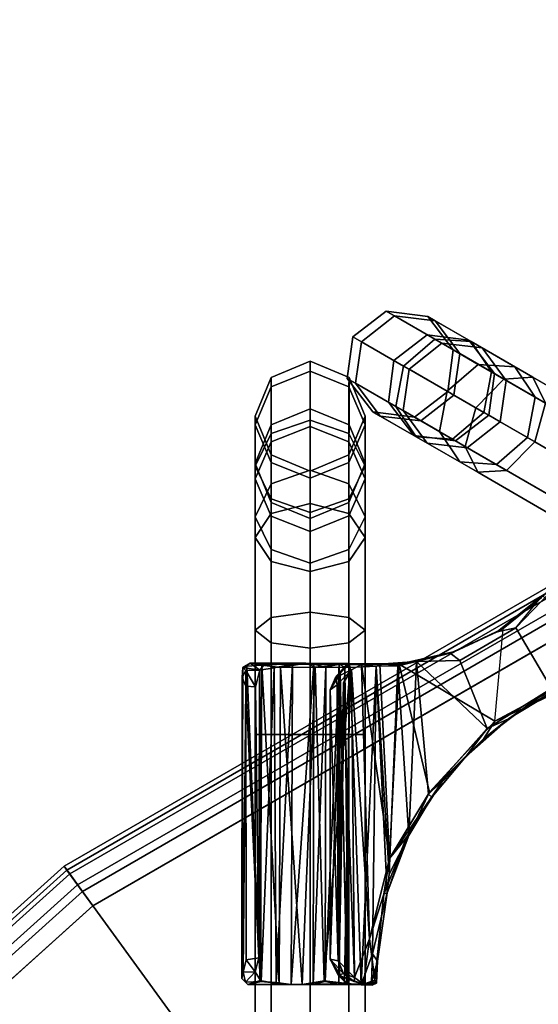
# Model space of a CAD drawing. Units: inches. Extents: x -2 to 402, y -6 to 230.
# Drawn here: x 371 to 373, y 177 to 181 of the extents above; entities that cross this region are included whole.
import ezdxf

# ---------------------------------------------------------------- set-up
doc = ezdxf.new("R2010")
doc.units = ezdxf.units.IN
doc.header["$MEASUREMENT"] = 0
for name, color, linetype in [('TABLE-BASE', 6, 'Continuous'), ('TABLE-FORMCOAT', 6, 'Continuous'), ('TABLE-GLIDE', 6, 'Continuous')]:
    doc.layers.add(name, color=color, linetype=linetype)

# ---------------------------------------------------------------- blocks, each defined once
blk = doc.blocks.new('LPWM18R_0T')
at = {"layer": 'TABLE-BASE'}
for points in [[(-0.4254, 16.7671, 0.8046), (-0.3545, 16.89, 1.1364), (-0.2425, 16.9741, 1.1052), (-0.3221, 16.8363, 0.733)], [(-0.3072, 16.8621, 4.6524), (-0.2262, 17.0024, 1.4539), (-0.3399, 16.9152, 1.4472), (-0.421, 16.7749, 4.6457)], [(-0.3399, 16.9152, 1.4472), (-0.2262, 17.0024, 1.4539), (-0.2425, 16.9741, 1.1052), (-0.3545, 16.89, 1.1364)], [(-0.3221, 16.8363, 0.733), (-0.2425, 16.9741, 1.1052), (-0.101, 16.9541, 1.0923), (-0.1842, 16.81, 0.7033)], [(-0.1649, 16.8433, 4.6552), (-0.0839, 16.9836, 1.4567), (-0.2262, 17.0024, 1.4539), (-0.3072, 16.8621, 4.6524)], [(-0.2425, 16.9741, 1.1052), (-0.2262, 17.0024, 1.4539), (-0.0839, 16.9836, 1.4567), (-0.101, 16.9541, 1.0923)], [(-0.0775, 16.7295, 4.6524), (0.0035, 16.8698, 1.4539), (-0.0839, 16.9836, 1.4567), (-0.1649, 16.8433, 4.6552)], [(-0.0839, 16.9836, 1.4567), (0.0035, 16.8698, 1.4539), (-0.0129, 16.8415, 1.1052), (-0.101, 16.9541, 1.0923)], [(0.0775, 16.7295, 4.6524), (0.1649, 16.8433, 4.6552), (0.0839, 16.9836, 1.4567), (-0.0035, 16.8698, 1.4539)], [(0.101, 16.9541, 1.0923), (0.0129, 16.8415, 1.1052), (-0.0035, 16.8698, 1.4539), (0.0839, 16.9836, 1.4567)], [(0.1649, 16.8433, 4.6552), (0.3072, 16.8621, 4.6524), (0.2262, 17.0024, 1.4539), (0.0839, 16.9836, 1.4567)], [(0.101, 16.9541, 1.0923), (0.0839, 16.9836, 1.4567), (0.2262, 17.0024, 1.4539), (0.2425, 16.9741, 1.1052)], [(0.1842, 16.81, 0.7033), (0.101, 16.9541, 1.0923), (0.2425, 16.9741, 1.1052), (0.3221, 16.8363, 0.733)], [(0.3072, 16.8621, 4.6524), (0.421, 16.7749, 4.6457), (0.3399, 16.9152, 1.4472), (0.2262, 17.0024, 1.4539)], [(0.3545, 16.89, 1.1364), (0.2425, 16.9741, 1.1052), (0.2262, 17.0024, 1.4539), (0.3399, 16.9152, 1.4472)], [(0.3221, 16.8363, 0.733), (0.2425, 16.9741, 1.1052), (0.3545, 16.89, 1.1364), (0.4254, 16.7671, 0.8046)], [(-0.1842, 16.81, 0.7033), (-0.101, 16.9541, 1.0923), (-0.0129, 16.8415, 1.1052), (-0.0925, 16.7037, 0.733)], [(0.0925, 16.7037, 0.733), (0.0129, 16.8415, 1.1052), (0.101, 16.9541, 1.0923), (0.1842, 16.81, 0.7033)], [(-0.421, 16.7749, 4.6457), (-0.3399, 16.9152, 1.4472), (-0.3586, 16.7731, 1.4405), (-0.4396, 16.6328, 4.639)], [(-0.3714, 16.7509, 1.1676), (-0.3586, 16.7731, 1.4405), (-0.3399, 16.9152, 1.4472), (-0.3545, 16.89, 1.1364)], [(0.421, 16.7749, 4.6457), (0.4396, 16.6328, 4.639), (0.3586, 16.7731, 1.4405), (0.3399, 16.9152, 1.4472)], [(0.3545, 16.89, 1.1364), (0.3399, 16.9152, 1.4472), (0.3586, 16.7731, 1.4405), (0.3714, 16.7509, 1.1676)], [(-0.4337, 16.643, 0.8763), (-0.3714, 16.7509, 1.1676), (-0.3545, 16.89, 1.1364), (-0.4254, 16.7671, 0.8046)], [(-0.0962, 16.5874, 4.6457), (-0.0152, 16.7277, 1.4472), (0.0035, 16.8698, 1.4539), (-0.0775, 16.7295, 4.6524)], [(-0.0129, 16.8415, 1.1052), (0.0035, 16.8698, 1.4539), (-0.0152, 16.7277, 1.4472), (-0.0297, 16.7025, 1.1364)], [(0.0962, 16.5874, 4.6457), (0.0775, 16.7295, 4.6524), (-0.0035, 16.8698, 1.4539), (0.0152, 16.7277, 1.4472)], [(0.0297, 16.7025, 1.1364), (0.0152, 16.7277, 1.4472), (-0.0035, 16.8698, 1.4539), (0.0129, 16.8415, 1.1052)], [(0.4254, 16.7671, 0.8046), (0.3545, 16.89, 1.1364), (0.3714, 16.7509, 1.1676), (0.4337, 16.643, 0.8763)], [(-0.5468, 16.557, 0.5375), (-0.4254, 16.7671, 0.8046), (-0.3221, 16.8363, 0.733), (-0.4582, 16.6005, 0.4334)], [(-0.4582, 16.6005, 0.4334), (-0.3221, 16.8363, 0.733), (-0.1842, 16.81, 0.7033), (-0.3264, 16.5637, 0.3902)], [(-0.3072, 16.8621, 4.6524), (-0.421, 16.7749, 4.6457), (-0.447, 16.7298, 4.9375), (-0.3361, 16.812, 4.977)], [(-0.1649, 16.8433, 4.6552), (-0.3072, 16.8621, 4.6524), (-0.3361, 16.812, 4.977), (-0.1951, 16.7911, 4.9934)], [(-0.0775, 16.7295, 4.6524), (-0.1649, 16.8433, 4.6552), (-0.1951, 16.7911, 4.9934), (-0.1065, 16.6794, 4.977)], [(-0.0925, 16.7037, 0.733), (-0.0129, 16.8415, 1.1052), (-0.0297, 16.7025, 1.1364), (-0.1007, 16.5796, 0.8046)], [(0.1007, 16.5796, 0.8046), (0.0297, 16.7025, 1.1364), (0.0129, 16.8415, 1.1052), (0.0925, 16.7037, 0.733)], [(0.1065, 16.6794, 4.977), (0.1951, 16.7911, 4.9934), (0.1649, 16.8433, 4.6552), (0.0775, 16.7295, 4.6524)], [(0.1951, 16.7911, 4.9934), (0.3361, 16.812, 4.977), (0.3072, 16.8621, 4.6524), (0.1649, 16.8433, 4.6552)], [(0.3264, 16.5637, 0.3902), (0.1842, 16.81, 0.7033), (0.3221, 16.8363, 0.733), (0.4582, 16.6005, 0.4334)], [(0.3361, 16.812, 4.977), (0.447, 16.7298, 4.9375), (0.421, 16.7749, 4.6457), (0.3072, 16.8621, 4.6524)], [(0.4582, 16.6005, 0.4334), (0.3221, 16.8363, 0.733), (0.4254, 16.7671, 0.8046), (0.5468, 16.557, 0.5375)], [(-0.3361, 16.812, 4.977), (-0.447, 16.7298, 4.9375), (-0.5114, 16.6182, 5.2165), (-0.4078, 16.6878, 5.2873)], [(-0.1951, 16.7911, 4.9934), (-0.3361, 16.812, 4.977), (-0.4078, 16.6878, 5.2873), (-0.2698, 16.6617, 5.3166)], [(-0.3264, 16.5637, 0.3902), (-0.1842, 16.81, 0.7033), (-0.0925, 16.7037, 0.733), (-0.2286, 16.468, 0.4334)], [(0.2286, 16.468, 0.4334), (0.0925, 16.7037, 0.733), (0.1842, 16.81, 0.7033), (0.3264, 16.5637, 0.3902)], [(0.2698, 16.6617, 5.3166), (0.4078, 16.6878, 5.2873), (0.3361, 16.812, 4.977), (0.1951, 16.7911, 4.9934)], [(0.4078, 16.6878, 5.2873), (0.5114, 16.6182, 5.2165), (0.447, 16.7298, 4.9375), (0.3361, 16.812, 4.977)], [(-0.421, 16.7749, 4.6457), (-0.4396, 16.6328, 4.639), (-0.4627, 16.5927, 4.898), (-0.447, 16.7298, 4.9375)], [(-0.4396, 16.6328, 4.639), (-0.3586, 16.7731, 1.4405), (-0.2712, 16.6593, 1.4377), (-0.3522, 16.519, 4.6362)], [(-0.2712, 16.6593, 1.4377), (-0.3586, 16.7731, 1.4405), (-0.3714, 16.7509, 1.1676), (-0.2832, 16.6384, 1.1805)], [(-0.1065, 16.6794, 4.977), (-0.1951, 16.7911, 4.9934), (-0.2698, 16.6617, 5.3166), (-0.1782, 16.5552, 5.2873)], [(0.1782, 16.5552, 5.2873), (0.2698, 16.6617, 5.3166), (0.1951, 16.7911, 4.9934), (0.1065, 16.6794, 4.977)], [(0.4396, 16.6328, 4.639), (0.3522, 16.519, 4.6362), (0.2712, 16.6593, 1.4377), (0.3586, 16.7731, 1.4405)], [(0.2832, 16.6384, 1.1805), (0.3714, 16.7509, 1.1676), (0.3586, 16.7731, 1.4405), (0.2712, 16.6593, 1.4377)], [(0.447, 16.7298, 4.9375), (0.4627, 16.5927, 4.898), (0.4396, 16.6328, 4.639), (0.421, 16.7749, 4.6457)], [(-0.5402, 16.4585, 0.6417), (-0.4337, 16.643, 0.8763), (-0.4254, 16.7671, 0.8046), (-0.5468, 16.557, 0.5375)], [(-0.3419, 16.5367, 0.9059), (-0.2832, 16.6384, 1.1805), (-0.3714, 16.7509, 1.1676), (-0.4337, 16.643, 0.8763)], [(0.4337, 16.643, 0.8763), (0.3714, 16.7509, 1.1676), (0.2832, 16.6384, 1.1805), (0.3419, 16.5367, 0.9059)], [(0.5468, 16.557, 0.5375), (0.4254, 16.7671, 0.8046), (0.4337, 16.643, 0.8763), (0.5402, 16.4585, 0.6417)], [(-0.447, 16.7298, 4.9375), (-0.4627, 16.5927, 4.898), (-0.5199, 16.4936, 5.1457), (-0.5114, 16.6182, 5.2165)], [(-0.2286, 16.468, 0.4334), (-0.0925, 16.7037, 0.733), (-0.1007, 16.5796, 0.8046), (-0.222, 16.3695, 0.5375)], [(-0.21, 16.5002, 4.639), (-0.1289, 16.6405, 1.4405), (-0.0152, 16.7277, 1.4472), (-0.0962, 16.5874, 4.6457)], [(-0.1007, 16.5796, 0.8046), (-0.0297, 16.7025, 1.1364), (-0.1417, 16.6184, 1.1676), (-0.204, 16.5105, 0.8763)], [(-0.0152, 16.7277, 1.4472), (-0.1289, 16.6405, 1.4405), (-0.1417, 16.6184, 1.1676), (-0.0297, 16.7025, 1.1364)], [(-0.0962, 16.5874, 4.6457), (-0.0775, 16.7295, 4.6524), (-0.1065, 16.6794, 4.977), (-0.1222, 16.5423, 4.9375)], [(0.21, 16.5002, 4.639), (0.0962, 16.5874, 4.6457), (0.0152, 16.7277, 1.4472), (0.1289, 16.6405, 1.4405)], [(0.0297, 16.7025, 1.1364), (0.1417, 16.6184, 1.1676), (0.1289, 16.6405, 1.4405), (0.0152, 16.7277, 1.4472)], [(0.204, 16.5105, 0.8763), (0.1417, 16.6184, 1.1676), (0.0297, 16.7025, 1.1364), (0.1007, 16.5796, 0.8046)], [(0.1222, 16.5423, 4.9375), (0.1065, 16.6794, 4.977), (0.0775, 16.7295, 4.6524), (0.0962, 16.5874, 4.6457)], [(0.222, 16.3695, 0.5375), (0.1007, 16.5796, 0.8046), (0.0925, 16.7037, 0.733), (0.2286, 16.468, 0.4334)], [(0.5114, 16.6182, 5.2165), (0.5199, 16.4936, 5.1457), (0.4627, 16.5927, 4.898), (0.447, 16.7298, 4.9375)], [(-5.21, 8.3701, 16.8074), (-0.4078, 16.6878, 5.2873), (-0.5114, 16.6182, 5.2165), (-5.3137, 8.3005, 16.7366)], [(-5.072, 8.344, 16.8368), (-0.2698, 16.6617, 5.3166), (-0.4078, 16.6878, 5.2873), (-5.21, 8.3701, 16.8074)], [(-0.1222, 16.5423, 4.9375), (-0.1065, 16.6794, 4.977), (-0.1782, 16.5552, 5.2873), (-0.1867, 16.4307, 5.2165)], [(0.1867, 16.4307, 5.2165), (0.1782, 16.5552, 5.2873), (0.1065, 16.6794, 4.977), (0.1222, 16.5423, 4.9375)], [(5.072, 8.344, 16.8368), (5.21, 8.3701, 16.8074), (0.4078, 16.6878, 5.2873), (0.2698, 16.6617, 5.3166)], [(5.21, 8.3701, 16.8074), (5.3137, 8.3005, 16.7366), (0.5114, 16.6182, 5.2165), (0.4078, 16.6878, 5.2873)], [(-4.9804, 8.2375, 16.8074), (-0.1782, 16.5552, 5.2873), (-0.2698, 16.6617, 5.3166), (-5.072, 8.344, 16.8368)], [(-0.4423, 16.3628, 0.6849), (-0.3419, 16.5367, 0.9059), (-0.4337, 16.643, 0.8763), (-0.5402, 16.4585, 0.6417)], [(-0.3522, 16.519, 4.6362), (-0.2712, 16.6593, 1.4377), (-0.1289, 16.6405, 1.4405), (-0.21, 16.5002, 4.639)], [(-0.204, 16.5105, 0.8763), (-0.1417, 16.6184, 1.1676), (-0.2832, 16.6384, 1.1805), (-0.3419, 16.5367, 0.9059)], [(-0.1417, 16.6184, 1.1676), (-0.1289, 16.6405, 1.4405), (-0.2712, 16.6593, 1.4377), (-0.2832, 16.6384, 1.1805)], [(0.3522, 16.519, 4.6362), (0.21, 16.5002, 4.639), (0.1289, 16.6405, 1.4405), (0.2712, 16.6593, 1.4377)], [(0.2832, 16.6384, 1.1805), (0.2712, 16.6593, 1.4377), (0.1289, 16.6405, 1.4405), (0.1417, 16.6184, 1.1676)], [(0.3419, 16.5367, 0.9059), (0.2832, 16.6384, 1.1805), (0.1417, 16.6184, 1.1676), (0.204, 16.5105, 0.8763)], [(4.9804, 8.2375, 16.8074), (5.072, 8.344, 16.8368), (0.2698, 16.6617, 5.3166), (0.1782, 16.5552, 5.2873)], [(0.5402, 16.4585, 0.6417), (0.4337, 16.643, 0.8763), (0.3419, 16.5367, 0.9059), (0.4423, 16.3628, 0.6849)], [(-5.3137, 8.3005, 16.7366), (-0.5114, 16.6182, 5.2165), (-0.5199, 16.4936, 5.1457), (-5.3221, 8.176, 16.6658)], [(-0.7051, 16.2828, 0.3646), (-0.5468, 16.557, 0.5375), (-0.4582, 16.6005, 0.4334), (-0.6358, 16.2929, 0.2393)], [(-0.6358, 16.2929, 0.2393), (-0.4582, 16.6005, 0.4334), (-0.3264, 16.5637, 0.3902), (-0.512, 16.2421, 0.1874)], [(-0.4396, 16.6328, 4.639), (-0.3522, 16.519, 4.6362), (-0.3741, 16.4811, 4.8817), (-0.4627, 16.5927, 4.898)], [(0.512, 16.2421, 0.1874), (0.3264, 16.5637, 0.3902), (0.4582, 16.6005, 0.4334), (0.6358, 16.2929, 0.2393)], [(0.4627, 16.5927, 4.898), (0.3741, 16.4811, 4.8817), (0.3522, 16.519, 4.6362), (0.4396, 16.6328, 4.639)], [(0.6358, 16.2929, 0.2393), (0.4582, 16.6005, 0.4334), (0.5468, 16.557, 0.5375), (0.7051, 16.2828, 0.3646)], [(5.3137, 8.3005, 16.7366), (5.3221, 8.176, 16.6658), (0.5199, 16.4936, 5.1457), (0.5114, 16.6182, 5.2165)], [(-0.4627, 16.5927, 4.898), (-0.3741, 16.4811, 4.8817), (-0.4283, 16.3871, 5.1163), (-0.5199, 16.4936, 5.1457)], [(-0.222, 16.3695, 0.5375), (-0.1007, 16.5796, 0.8046), (-0.204, 16.5105, 0.8763), (-0.3105, 16.326, 0.6417)], [(-0.21, 16.5002, 4.639), (-0.0962, 16.5874, 4.6457), (-0.1222, 16.5423, 4.9375), (-0.2331, 16.4602, 4.898)], [(0.2331, 16.4602, 4.898), (0.1222, 16.5423, 4.9375), (0.0962, 16.5874, 4.6457), (0.21, 16.5002, 4.639)], [(0.3105, 16.326, 0.6417), (0.204, 16.5105, 0.8763), (0.1007, 16.5796, 0.8046), (0.222, 16.3695, 0.5375)], [(0.5199, 16.4936, 5.1457), (0.4283, 16.3871, 5.1163), (0.3741, 16.4811, 4.8817), (0.4627, 16.5927, 4.898)], [(-4.9889, 8.113, 16.7366), (-0.1867, 16.4307, 5.2165), (-0.1782, 16.5552, 5.2873), (-4.9804, 8.2375, 16.8074)], [(-0.6792, 16.2177, 0.4898), (-0.5402, 16.4585, 0.6417), (-0.5468, 16.557, 0.5375), (-0.7051, 16.2828, 0.3646)], [(-0.512, 16.2421, 0.1874), (-0.3264, 16.5637, 0.3902), (-0.2286, 16.468, 0.4334), (-0.4062, 16.1603, 0.2393)], [(-0.3105, 16.326, 0.6417), (-0.204, 16.5105, 0.8763), (-0.3419, 16.5367, 0.9059), (-0.4423, 16.3628, 0.6849)], [(-0.2331, 16.4602, 4.898), (-0.1222, 16.5423, 4.9375), (-0.1867, 16.4307, 5.2165), (-0.2903, 16.3611, 5.1457)], [(0.2903, 16.3611, 5.1457), (0.1867, 16.4307, 5.2165), (0.1222, 16.5423, 4.9375), (0.2331, 16.4602, 4.898)], [(4.9889, 8.113, 16.7366), (4.9804, 8.2375, 16.8074), (0.1782, 16.5552, 5.2873), (0.1867, 16.4307, 5.2165)], [(0.4423, 16.3628, 0.6849), (0.3419, 16.5367, 0.9059), (0.204, 16.5105, 0.8763), (0.3105, 16.326, 0.6417)], [(0.4062, 16.1603, 0.2393), (0.2286, 16.468, 0.4334), (0.3264, 16.5637, 0.3902), (0.512, 16.2421, 0.1874)], [(0.7051, 16.2828, 0.3646), (0.5468, 16.557, 0.5375), (0.5402, 16.4585, 0.6417), (0.6792, 16.2177, 0.4898)], [(-0.3522, 16.519, 4.6362), (-0.21, 16.5002, 4.639), (-0.2331, 16.4602, 4.898), (-0.3741, 16.4811, 4.8817)], [(0.3741, 16.4811, 4.8817), (0.2331, 16.4602, 4.898), (0.21, 16.5002, 4.639), (0.3522, 16.519, 4.6362)], [(-5.3221, 8.176, 16.6658), (-0.5199, 16.4936, 5.1457), (-0.4283, 16.3871, 5.1163), (-5.2305, 8.0695, 16.6365)], [(-0.3741, 16.4811, 4.8817), (-0.2331, 16.4602, 4.898), (-0.2903, 16.3611, 5.1457), (-0.4283, 16.3871, 5.1163)], [(-0.4062, 16.1603, 0.2393), (-0.2286, 16.468, 0.4334), (-0.222, 16.3695, 0.5375), (-0.3803, 16.0953, 0.3646)], [(0.3803, 16.0953, 0.3646), (0.222, 16.3695, 0.5375), (0.2286, 16.468, 0.4334), (0.4062, 16.1603, 0.2393)], [(0.4283, 16.3871, 5.1163), (0.2903, 16.3611, 5.1457), (0.2331, 16.4602, 4.898), (0.3741, 16.4811, 4.8817)], [(5.3221, 8.176, 16.6658), (5.2305, 8.0695, 16.6365), (0.4283, 16.3871, 5.1163), (0.5199, 16.4936, 5.1457)], [(-0.5734, 16.1359, 0.5417), (-0.4423, 16.3628, 0.6849), (-0.5402, 16.4585, 0.6417), (-0.6792, 16.2177, 0.4898)], [(0.6792, 16.2177, 0.4898), (0.5402, 16.4585, 0.6417), (0.4423, 16.3628, 0.6849), (0.5734, 16.1359, 0.5417)], [(-5.0925, 8.0434, 16.6658), (-0.2903, 16.3611, 5.1457), (-0.1867, 16.4307, 5.2165), (-4.9889, 8.113, 16.7366)], [(5.0925, 8.0434, 16.6658), (4.9889, 8.113, 16.7366), (0.1867, 16.4307, 5.2165), (0.2903, 16.3611, 5.1457)], [(-5.2305, 8.0695, 16.6365), (-0.4283, 16.3871, 5.1163), (-0.2903, 16.3611, 5.1457), (-5.0925, 8.0434, 16.6658)], [(-0.3803, 16.0953, 0.3646), (-0.222, 16.3695, 0.5375), (-0.3105, 16.326, 0.6417), (-0.4496, 16.0852, 0.4898)], [(0.4496, 16.0852, 0.4898), (0.3105, 16.326, 0.6417), (0.222, 16.3695, 0.5375), (0.3803, 16.0953, 0.3646)], [(5.2305, 8.0695, 16.6365), (5.0925, 8.0434, 16.6658), (0.2903, 16.3611, 5.1457), (0.4283, 16.3871, 5.1163)], [(-0.4496, 16.0852, 0.4898), (-0.3105, 16.326, 0.6417), (-0.4423, 16.3628, 0.6849), (-0.5734, 16.1359, 0.5417)], [(0.5734, 16.1359, 0.5417), (0.4423, 16.3628, 0.6849), (0.3105, 16.326, 0.6417), (0.4496, 16.0852, 0.4898)], [(-0.883, 15.9746, 0.3047), (-0.7051, 16.2828, 0.3646), (-0.6358, 16.2929, 0.2393), (-0.8354, 15.9472, 0.1721)], [(-0.8354, 15.9472, 0.4373), (-0.6792, 16.2177, 0.4898), (-0.7051, 16.2828, 0.3646), (-0.883, 15.9746, 0.3047)], [(-0.8354, 15.9472, 0.1721), (-0.6358, 16.2929, 0.2393), (-0.512, 16.2421, 0.1874), (-0.7206, 15.8809, 0.1172)], [(-0.7206, 15.8809, 0.1172), (-0.512, 16.2421, 0.1874), (-0.4062, 16.1603, 0.2393), (-0.6058, 15.8146, 0.1721)], [(-0.7206, 15.8809, 0.4922), (-0.5734, 16.1359, 0.5417), (-0.6792, 16.2177, 0.4898), (-0.8354, 15.9472, 0.4373)], [(-0.6058, 15.8146, 0.4373), (-0.4496, 16.0852, 0.4898), (-0.5734, 16.1359, 0.5417), (-0.7206, 15.8809, 0.4922)], [(-0.6058, 15.8146, 0.1721), (-0.4062, 16.1603, 0.2393), (-0.3803, 16.0953, 0.3646), (-0.5582, 15.7871, 0.3047)], [(-0.5582, 15.7871, 0.3047), (-0.3803, 16.0953, 0.3646), (-0.4496, 16.0852, 0.4898), (-0.6058, 15.8146, 0.4373)], [(-0.8354, 15.9472, 0.1721), (-14.2442, -7.2775, 0.1721), (-14.2918, -7.2501, 0.3047), (-0.883, 15.9746, 0.3047)], [(-0.883, 15.9746, 0.3047), (-14.2918, -7.2501, 0.3047), (-14.2442, -7.2775, 0.4373), (-0.8354, 15.9472, 0.4373)], [(-0.7206, 15.8809, 0.1172), (-14.1294, -7.3438, 0.1172), (-14.2442, -7.2775, 0.1721), (-0.8354, 15.9472, 0.1721)], [(-0.8354, 15.9472, 0.4373), (-14.2442, -7.2775, 0.4373), (-14.1294, -7.3438, 0.4922), (-0.7206, 15.8809, 0.4922)], [(-0.7206, 15.8809, 0.4922), (-14.1294, -7.3438, 0.4922), (-14.0146, -7.4101, 0.4373), (-0.6058, 15.8146, 0.4373)], [(-0.6058, 15.8146, 0.1721), (-14.0146, -7.4101, 0.1721), (-14.1294, -7.3438, 0.1172), (-0.7206, 15.8809, 0.1172)], [(-0.6058, 15.8146, 0.4373), (-14.0146, -7.4101, 0.4373), (-13.967, -7.4376, 0.3047), (-0.5582, 15.7871, 0.3047)], [(-0.5582, 15.7871, 0.3047), (-13.967, -7.4376, 0.3047), (-14.0146, -7.4101, 0.1721), (-0.6058, 15.8146, 0.1721)]]:
    blk.add_3dface(points, dxfattribs=at)
at = {"layer": 'TABLE-FORMCOAT'}
for points in [[(-4.944, 15.2162, 17.8711), (-4.9389, 15.2002, 17.9615), (-1.6706, 15.8949, 17.9615), (-1.6724, 15.9116, 17.8711)], [(-4.9337, 15.1845, 17.7854), (-4.944, 15.2162, 17.8711), (-1.6724, 15.9116, 17.8711), (-1.6689, 15.8784, 17.7854)], [(-4.9389, 15.2002, 17.9615), (-4.9197, 15.1414, 18.0295), (-1.6642, 15.8334, 18.0295), (-1.6706, 15.8949, 17.9615)], [(-1.6724, 15.9116, 17.8711), (-1.6706, 15.8949, 17.9615), (1.6706, 15.8949, 17.9615), (1.6724, 15.9116, 17.8711)], [(-1.6689, 15.8784, 17.7854), (-1.6724, 15.9116, 17.8711), (1.6724, 15.9116, 17.8711), (1.6689, 15.8784, 17.7854)], [(-1.6706, 15.8949, 17.9615), (-1.6642, 15.8334, 18.0295), (1.6642, 15.8334, 18.0295), (1.6706, 15.8949, 17.9615)], [(-4.911, 15.1146, 17.7301), (-4.9337, 15.1845, 17.7854), (-1.6689, 15.8784, 17.7854), (-1.6612, 15.8053, 17.7301)], [(-1.6612, 15.8053, 17.7301), (-1.6689, 15.8784, 17.7854), (1.6689, 15.8784, 17.7854), (1.6612, 15.8053, 17.7301)], [(-4.9197, 15.1414, 18.0295), (-4.8924, 15.0572, 18.0547), (-1.6549, 15.7454, 18.0547), (-1.6642, 15.8334, 18.0295)], [(-1.6642, 15.8334, 18.0295), (-1.6549, 15.7454, 18.0547), (1.6549, 15.7454, 18.0547), (1.6642, 15.8334, 18.0295)], [(-4.911, 15.1146, 17.7301), (-1.6612, 15.8053, 17.7301), (-1.4688, 13.9744, 17.3047), (-4.3421, 13.3636, 17.3047)], [(-1.6612, 15.8053, 17.7301), (1.6612, 15.8053, 17.7301), (1.4688, 13.9744, 17.3047), (-1.4688, 13.9744, 17.3047)]]:
    blk.add_3dface(points, dxfattribs=at)
for points, invisible_edges in [([(-1.6549, 15.7454, 18.0547), (-4.8924, 15.0572, 18.0547), (4.8924, 15.0572, 18.0547), (1.6549, 15.7454, 18.0547)], 2), ([(-7.9161, 13.711, 18.0547), (7.9161, 13.711, 18.0547), (4.8924, 15.0572, 18.0547), (-4.8924, 15.0572, 18.0547)], 5), ([(4.3421, 13.3636, 17.3047), (-4.3421, 13.3636, 17.3047), (-1.4688, 13.9744, 17.3047), (1.4688, 13.9744, 17.3047)], 1), ([(-7.9161, 13.711, 18.0547), (-10.5938, 11.7656, 18.0547), (10.5938, 11.7656, 18.0547), (7.9161, 13.711, 18.0547)], 10), ([(4.3421, 13.3636, 17.3047), (7.0257, 12.1688, 17.3047), (-7.0257, 12.1688, 17.3047), (-4.3421, 13.3636, 17.3047)], 10), ([(9.4022, 10.4422, 17.3047), (-9.4022, 10.4422, 17.3047), (-7.0257, 12.1688, 17.3047), (7.0257, 12.1688, 17.3047)], 5), ([(-12.8085, 9.3059, 18.0547), (12.8085, 9.3059, 18.0547), (10.5938, 11.7656, 18.0547), (-10.5938, 11.7656, 18.0547)], 5), ([(9.4022, 10.4422, 17.3047), (11.3678, 8.2592, 17.3047), (-11.3678, 8.2592, 17.3047), (-9.4022, 10.4422, 17.3047)], 10), ([(-12.8085, 9.3059, 18.0547), (-14.4634, 6.4395, 18.0547), (14.4634, 6.4395, 18.0547), (12.8085, 9.3059, 18.0547)], 10), ([(12.8366, 5.7152, 17.3047), (-12.8366, 5.7152, 17.3047), (-11.3678, 8.2592, 17.3047), (11.3678, 8.2592, 17.3047)], 5), ([(-15.4862, 3.2917, 18.0547), (15.4862, 3.2917, 18.0547), (14.4634, 6.4395, 18.0547), (-14.4634, 6.4395, 18.0547)], 5)]:
    blk.add_3dface(points, dxfattribs=dict(at, invisible_edges=invisible_edges))
at = {"layer": 'TABLE-GLIDE'}
for points in [[(-0.8239, 16.1648, 0.2161), (-0.8049, 16.193, 0.1732), (-1.3388, 15.2766, 0.1818)], [(-0.7909, 16.1903, 0.1295), (-1.3388, 15.2766, 0.1818), (-0.8049, 16.193, 0.1732)], [(-1.3388, 15.2766, 0.1818), (-1.3238, 15.2924, 0.2202), (-0.8239, 16.1648, 0.2161)], [(-1.3238, 15.2924, 0.2202), (-0.8283, 16.1335, 0.243), (-0.8239, 16.1648, 0.2161)], [(-0.7454, 16.1685, 0.064), (-1.2881, 15.2382, 0.0653), (-0.7909, 16.1903, 0.1295)], [(-1.238, 15.1953, 0.025), (-1.2881, 15.2382, 0.0653), (-0.7454, 16.1685, 0.064)], [(-0.6941, 16.129, 0.0189), (-1.238, 15.1953, 0.025), (-0.7454, 16.1685, 0.064)], [(-0.802, 16.1798, 0.2039), (-0.8283, 16.1335, 0.243), (-0.8008, 16.1143, 0.2482)], [(-0.8239, 16.1648, 0.2161), (-0.8283, 16.1335, 0.243), (-0.802, 16.1798, 0.2039)], [(-0.802, 16.1798, 0.2039), (-0.8049, 16.193, 0.1732), (-0.8239, 16.1648, 0.2161)], [(-0.8049, 16.193, 0.1732), (-0.7594, 16.157, 0.2045), (-0.7759, 16.1939, 0.1408)], [(-0.7909, 16.1903, 0.1295), (-0.8049, 16.193, 0.1732), (-0.7759, 16.1939, 0.1408)], [(-0.802, 16.1798, 0.2039), (-0.7594, 16.157, 0.2045), (-0.8049, 16.193, 0.1732)], [(-0.7594, 16.157, 0.2045), (-0.802, 16.1798, 0.2039), (-0.8008, 16.1143, 0.2482)], [(-0.7909, 16.1903, 0.1295), (-0.7759, 16.1939, 0.1408), (-0.7454, 16.1685, 0.064)], [(-0.7594, 16.157, 0.2045), (-0.7358, 16.1669, 0.165), (-0.7759, 16.1939, 0.1408)], [(-0.6123, 16.0989, 0.0108), (-0.7759, 16.1939, 0.1408), (-0.6529, 16.1186, 0.1146)], [(-0.7454, 16.1685, 0.064), (-0.7759, 16.1939, 0.1408), (-0.6123, 16.0989, 0.0108)], [(-0.6529, 16.1186, 0.1146), (-0.7759, 16.1939, 0.1408), (-0.7358, 16.1669, 0.165)], [(-0.7358, 16.1669, 0.165), (-0.7594, 16.157, 0.2045), (-0.7132, 16.1384, 0.1457)], [(-0.6941, 16.129, 0.0189), (-0.7454, 16.1685, 0.064), (-0.6123, 16.0989, 0.0108)], [(-0.6529, 16.1186, 0.1146), (-0.7358, 16.1669, 0.165), (-0.7132, 16.1384, 0.1457)], [(-1.2945, 15.3234, 0.2445), (-0.8283, 16.1335, 0.243), (-1.3238, 15.2924, 0.2202)], [(-0.8283, 16.1335, 0.243), (-1.2945, 15.3234, 0.2445), (-1.2533, 15.3081, 0.2473)], [(-0.7132, 16.1384, 0.1457), (-0.7594, 16.157, 0.2045), (-1.2864, 15.2341, 0.1909)], [(-1.2864, 15.2341, 0.1909), (-1.2439, 15.2061, 0.1404), (-0.7132, 16.1384, 0.1457)], [(-0.8008, 16.1143, 0.2482), (-0.8283, 16.1335, 0.243), (-1.2533, 15.3081, 0.2473)], [(-0.7132, 16.1384, 0.1457), (-1.2439, 15.2061, 0.1404), (-0.6529, 16.1186, 0.1146)], [(-1.1708, 15.1558, 0.0038), (-1.238, 15.1953, 0.025), (-0.6941, 16.129, 0.0189)], [(-0.5911, 16.0716, 0), (-1.1708, 15.1558, 0.0038), (-0.6941, 16.129, 0.0189)], [(-0.6941, 16.129, 0.0189), (-0.6123, 16.0989, 0.0108), (-0.5911, 16.0716, 0)], [(-1.2439, 15.2061, 0.1404), (-1.2034, 15.1745, 0.1151), (-0.6529, 16.1186, 0.1146)], [(-0.6529, 16.1186, 0.1146), (-1.2034, 15.1745, 0.1151), (-0.5896, 16.0821, 0.117)], [(-0.5896, 16.0821, 0.117), (-0.6123, 16.0989, 0.0108), (-0.6529, 16.1186, 0.1146)], [(-0.6123, 16.0989, 0.0108), (-0.4846, 16.0247, 0.0582), (-0.5911, 16.0716, 0)], [(-1.2034, 15.1745, 0.1151), (-1.1376, 15.1369, 0.1167), (-0.5896, 16.0821, 0.117)], [(-1.0998, 15.1291, 0.0056), (-1.1708, 15.1558, 0.0038), (-0.5911, 16.0716, 0)], [(-0.5896, 16.0821, 0.117), (-1.1376, 15.1369, 0.1167), (-0.559, 16.0531, 0.1391)], [(-0.4883, 16.0111, 0.0446), (-1.0998, 15.1291, 0.0056), (-0.5911, 16.0716, 0)], [(-0.4846, 16.0247, 0.0582), (-0.4883, 16.0111, 0.0446), (-0.5911, 16.0716, 0)], [(-0.559, 16.0531, 0.1391), (-0.5146, 16.0387, 0.1747), (-0.5896, 16.0821, 0.117)], [(-1.1376, 15.1369, 0.1167), (-1.0979, 15.1252, 0.1374), (-0.559, 16.0531, 0.1391)], [(-0.559, 16.0531, 0.1391), (-1.0979, 15.1252, 0.1374), (-0.5146, 16.0387, 0.1747)], [(-1.0979, 15.1252, 0.1374), (-1.0618, 15.0932, 0.1734), (-0.5146, 16.0387, 0.1747)], [(-0.5146, 16.0387, 0.1747), (-1.0618, 15.0932, 0.1734), (-0.5036, 16.0207, 0.2154)], [(-0.5146, 16.0387, 0.1747), (-0.4863, 16.0209, 0.2803), (-0.382, 15.9641, 0.1896)], [(-0.5036, 16.0207, 0.2154), (-0.4863, 16.0209, 0.2803), (-0.5146, 16.0387, 0.1747)], [(-1.0433, 15.0873, 0.0363), (-1.0998, 15.1291, 0.0056), (-0.4883, 16.0111, 0.0446)], [(-1.0618, 15.0932, 0.1734), (-1.0347, 15.0784, 0.2343), (-0.5036, 16.0207, 0.2154)], [(-0.5275, 16.0111, 0.3612), (-1.0431, 15.1224, 0.3626), (-1.045, 15.1824, 0.3891)], [(-0.5856, 15.9785, 0.3889), (-0.5275, 16.0111, 0.3612), (-1.045, 15.1824, 0.3891)], [(-0.9969, 15.0542, 0.0907), (-1.0433, 15.0873, 0.0363), (-0.4883, 16.0111, 0.0446)], [(-1.0376, 15.0807, 0.3189), (-1.0431, 15.1224, 0.3626), (-0.5275, 16.0111, 0.3612)], [(-0.4863, 16.0209, 0.2803), (-1.0347, 15.0784, 0.2343), (-1.0376, 15.0807, 0.3189)], [(-0.5275, 16.0111, 0.3612), (-0.4863, 16.0209, 0.2803), (-1.0376, 15.0807, 0.3189)], [(-0.5036, 16.0207, 0.2154), (-1.0347, 15.0784, 0.2343), (-0.4863, 16.0209, 0.2803)], [(-1.0039, 15.0869, 0.4084), (-0.8937, 15.1748, 0.359), (-0.4879, 16.0009, 0.4098)], [(-1.0039, 15.0869, 0.4084), (-0.4879, 16.0009, 0.4098), (-0.5338, 15.9759, 0.4243)], [(-0.4092, 15.9697, 0.1523), (-0.9969, 15.0542, 0.0907), (-0.4883, 16.0111, 0.0446)], [(-0.4879, 16.0009, 0.4098), (-0.8937, 15.1748, 0.359), (-0.4492, 15.9999, 0.3797)], [(-0.4492, 15.9999, 0.3797), (-0.8937, 15.1748, 0.359), (-0.6979, 15.3789, 0.3331)], [(-0.3952, 15.9693, 0.3453), (-0.4492, 15.9999, 0.3797), (-0.6979, 15.3789, 0.3331)], [(-0.5481, 16.006, 0.3877), (-0.5275, 16.0111, 0.3612), (-0.5856, 15.9785, 0.3889)], [(-0.5856, 15.9785, 0.3889), (-0.556, 15.9808, 0.4207), (-0.5481, 16.006, 0.3877)], [(-0.556, 15.9808, 0.4207), (-0.4879, 16.0009, 0.4098), (-0.5481, 16.006, 0.3877)], [(-0.5481, 16.006, 0.3877), (-0.4879, 16.0009, 0.4098), (-0.4943, 16.0249, 0.3423)], [(-0.4943, 16.0249, 0.3423), (-0.5275, 16.0111, 0.3612), (-0.5481, 16.006, 0.3877)], [(-0.4863, 16.0209, 0.2803), (-0.5275, 16.0111, 0.3612), (-0.4943, 16.0249, 0.3423)], [(-0.4943, 16.0249, 0.3423), (-0.4492, 15.9999, 0.3797), (-0.3952, 15.9693, 0.3453)], [(-0.4879, 16.0009, 0.4098), (-0.4492, 15.9999, 0.3797), (-0.4943, 16.0249, 0.3423)], [(-0.4092, 15.9697, 0.1523), (-0.4883, 16.0111, 0.0446), (-0.4846, 16.0247, 0.0582)], [(-0.382, 15.9641, 0.1896), (-0.4092, 15.9697, 0.1523), (-0.4846, 16.0247, 0.0582)], [(-1.045, 15.1824, 0.3891), (-1.0243, 15.1646, 0.4256), (-0.5856, 15.9785, 0.3889)], [(-1.0243, 15.1646, 0.4256), (-0.556, 15.9808, 0.4207), (-0.5856, 15.9785, 0.3889)], [(-1.0039, 15.0869, 0.4084), (-0.5338, 15.9759, 0.4243), (-1.0243, 15.1646, 0.4256)], [(-0.4092, 15.9697, 0.1523), (-0.9103, 15.1264, 0.147), (-0.9969, 15.0542, 0.0907)], [(-0.7632, 15.2808, 0.2015), (-0.9103, 15.1264, 0.147), (-0.4092, 15.9697, 0.1523)], [(-0.7632, 15.2808, 0.2015), (-0.4092, 15.9697, 0.1523), (-0.7259, 15.3328, 0.1936)], [(-0.4092, 15.9697, 0.1523), (-0.3444, 15.9336, 0.1989), (-0.7259, 15.3328, 0.1936)], [(-0.3952, 15.9693, 0.3453), (-0.6979, 15.3789, 0.3331), (-0.338, 15.9371, 0.3296)], [(-0.3444, 15.9336, 0.1989), (-0.4092, 15.9697, 0.1523), (-0.382, 15.9641, 0.1896)], [(-0.338, 15.9371, 0.3296), (-0.382, 15.9641, 0.1896), (-0.3952, 15.9693, 0.3453)], [(-0.2821, 15.915, 0.216), (-0.382, 15.9641, 0.1896), (-0.338, 15.9371, 0.3296)], [(-0.3444, 15.9336, 0.1989), (-0.382, 15.9641, 0.1896), (-0.2821, 15.915, 0.216)], [(-0.7259, 15.3328, 0.1936), (-0.3444, 15.9336, 0.1989), (-0.6015, 15.4141, 0.2173)], [(-0.6979, 15.3789, 0.3331), (-0.4665, 15.5073, 0.3302), (-0.338, 15.9371, 0.3296)], [(-0.3444, 15.9336, 0.1989), (-0.2821, 15.915, 0.216), (-0.6015, 15.4141, 0.2173)], [(-0.4665, 15.5073, 0.3302), (-0.1517, 15.6052, 0.3305), (-0.338, 15.9371, 0.3296)], [(-0.1515, 15.8794, 0.3235), (-0.2821, 15.915, 0.216), (-0.338, 15.9371, 0.3296)], [(-0.338, 15.9371, 0.3296), (-0.1517, 15.6052, 0.3305), (0.0307, 15.8639, 0.3297), (-0.1515, 15.8794, 0.3235)], [(-0.2821, 15.915, 0.216), (-0.4723, 15.5023, 0.2172), (-0.6015, 15.4141, 0.2173)], [(-0.2821, 15.915, 0.216), (-0.1873, 15.5959, 0.2151), (-0.4723, 15.5023, 0.2172)], [(-0.2821, 15.915, 0.216), (-0.1524, 15.8439, 0.2115), (-0.1873, 15.5959, 0.2151)], [(-0.1678, 15.8823, 0.2177), (-0.2821, 15.915, 0.216), (-0.1515, 15.8794, 0.3235)], [(-0.1524, 15.8439, 0.2115), (-0.2821, 15.915, 0.216), (-0.1678, 15.8823, 0.2177)], [(0.0075, 15.8654, 0.2234), (0.2712, 15.9032, 0.2148), (0.069, 15.845, 0.213)], [(0.2032, 15.895, 0.2256), (0.2712, 15.9032, 0.2148), (0.0075, 15.8654, 0.2234)], [(0.2032, 15.895, 0.2256), (0.0075, 15.8654, 0.2234), (0.0307, 15.8639, 0.3297)], [(0.1963, 15.8907, 0.3271), (0.2032, 15.895, 0.2256), (0.0307, 15.8639, 0.3297)], [(0.2032, 15.895, 0.2256), (0.2929, 15.5688, 0.2159), (0.0708, 15.6056, 0.2159), (0.069, 15.845, 0.213)], [(0.0075, 15.8654, 0.2234), (-0.1678, 15.8823, 0.2177), (-0.1515, 15.8794, 0.3235)], [(-0.1524, 15.8439, 0.2115), (-0.1678, 15.8823, 0.2177), (0.0075, 15.8654, 0.2234), (0.069, 15.845, 0.213)], [(0.0307, 15.8639, 0.3297), (0.0075, 15.8654, 0.2234), (-0.1515, 15.8794, 0.3235)], [(-0.1524, 15.8439, 0.2115), (0.069, 15.845, 0.213), (0.0708, 15.6056, 0.2159), (-0.1873, 15.5959, 0.2151)], [(-0.2967, 15.551, 0.241), (-0.4723, 15.5023, 0.2172), (-0.1873, 15.5959, 0.2151)], [(-0.2146, 15.5723, 0.3131), (-0.1517, 15.6052, 0.3305), (-0.4665, 15.5073, 0.3302)], [(-0.2967, 15.551, 0.241), (-0.1873, 15.5959, 0.2151), (-0.1081, 15.5882, 0.2288)], [(-0.1517, 15.6052, 0.3305), (-0.2146, 15.5723, 0.3131), (-0.0468, 15.5935, 0.3177)], [(-0.0468, 15.5935, 0.3177), (-0.2146, 15.5723, 0.3131), (-0.1081, 15.5882, 0.2288)], [(-0.1873, 15.5959, 0.2151), (0.0708, 15.6056, 0.2159), (-0.1081, 15.5882, 0.2288)], [(-0.1517, 15.6052, 0.3305), (-0.0468, 15.5935, 0.3177), (0.1919, 15.5946, 0.3309)], [(0.0564, 15.5916, 0.2357), (-0.1081, 15.5882, 0.2288), (0.0708, 15.6056, 0.2159)], [(0.0564, 15.5916, 0.2357), (-0.0468, 15.5935, 0.3177), (-0.1081, 15.5882, 0.2288)], [(-0.0468, 15.5935, 0.3177), (0.1953, 15.577, 0.3142), (0.1919, 15.5946, 0.3309)], [(-0.0468, 15.5935, 0.3177), (0.0564, 15.5916, 0.2357), (0.1953, 15.577, 0.3142)], [(-0.4665, 15.5073, 0.3302), (-0.413, 15.5151, 0.3097), (-0.2146, 15.5723, 0.3131)], [(-0.2146, 15.5723, 0.3131), (-0.413, 15.5151, 0.3097), (-0.2967, 15.551, 0.241)], [(-0.1081, 15.5882, 0.2288), (-0.2146, 15.5723, 0.3131), (-0.2967, 15.551, 0.241)], [(-0.4723, 15.5023, 0.2172), (-0.2967, 15.551, 0.241), (-0.4678, 15.4872, 0.2352)], [(-0.2967, 15.551, 0.241), (-0.413, 15.5151, 0.3097), (-0.4678, 15.4872, 0.2352)], [(-0.6979, 15.3789, 0.3331), (-0.6114, 15.4114, 0.3167), (-0.413, 15.5151, 0.3097)], [(-0.413, 15.5151, 0.3097), (-0.4665, 15.5073, 0.3302), (-0.6979, 15.3789, 0.3331)], [(-0.4678, 15.4872, 0.2352), (-0.413, 15.5151, 0.3097), (-0.6114, 15.4114, 0.3167)], [(-0.6015, 15.4141, 0.2173), (-0.4723, 15.5023, 0.2172), (-0.4678, 15.4872, 0.2352)], [(-0.6114, 15.4114, 0.3167), (-0.7752, 15.2832, 0.3288), (-0.7632, 15.2808, 0.2015)], [(-0.7752, 15.2832, 0.3288), (-0.6114, 15.4114, 0.3167), (-0.6979, 15.3789, 0.3331)], [(-0.7259, 15.3328, 0.1936), (-0.6015, 15.4141, 0.2173), (-0.7632, 15.2808, 0.2015)], [(-0.6979, 15.3789, 0.3331), (-0.8937, 15.1748, 0.359), (-0.7752, 15.2832, 0.3288)], [(-1.2945, 15.3234, 0.2445), (-1.3238, 15.2924, 0.2202), (-1.2878, 15.273, 0.2303)], [(-1.2878, 15.273, 0.2303), (-1.2533, 15.3081, 0.2473), (-1.2945, 15.3234, 0.2445)], [(-1.3341, 15.2583, 0.1784), (-1.3238, 15.2924, 0.2202), (-1.3388, 15.2766, 0.1818)], [(-1.3341, 15.2583, 0.1784), (-1.2878, 15.273, 0.2303), (-1.3238, 15.2924, 0.2202)], [(-1.2878, 15.273, 0.2303), (-1.2864, 15.2341, 0.1909), (-1.2533, 15.3081, 0.2473)], [(-1.3388, 15.2766, 0.1818), (-1.3312, 15.2475, 0.1311), (-1.3341, 15.2583, 0.1784)], [(-1.2864, 15.2341, 0.1909), (-1.2878, 15.273, 0.2303), (-1.3341, 15.2583, 0.1784)], [(-1.2864, 15.2341, 0.1909), (-1.3341, 15.2583, 0.1784), (-1.3312, 15.2475, 0.1311)], [(-0.7752, 15.2832, 0.3288), (-0.9493, 15.0441, 0.2946), (-0.7632, 15.2808, 0.2015)], [(-0.7752, 15.2832, 0.3288), (-0.8937, 15.1748, 0.359), (-0.9493, 15.0441, 0.2946)], [(-0.7632, 15.2808, 0.2015), (-0.9493, 15.0441, 0.2946), (-0.9081, 15.0959, 0.2252)], [(-0.9103, 15.1264, 0.147), (-0.7632, 15.2808, 0.2015), (-0.9081, 15.0959, 0.2252)], [(-1.238, 15.1953, 0.025), (-1.2034, 15.1745, 0.1151), (-1.3312, 15.2475, 0.1311)], [(-1.2034, 15.1745, 0.1151), (-1.2864, 15.2341, 0.1909), (-1.3312, 15.2475, 0.1311)], [(-1.3312, 15.2475, 0.1311), (-1.2881, 15.2382, 0.0653), (-1.238, 15.1953, 0.025)], [(-1.2034, 15.1745, 0.1151), (-1.2439, 15.2061, 0.1404), (-1.2864, 15.2341, 0.1909)], [(-1.1708, 15.1558, 0.0038), (-1.2034, 15.1745, 0.1151), (-1.238, 15.1953, 0.025)], [(-1.1376, 15.1369, 0.1167), (-1.2034, 15.1745, 0.1151), (-1.1708, 15.1558, 0.0038)], [(-0.9969, 15.0542, 0.0907), (-1.1376, 15.1369, 0.1167), (-1.1708, 15.1558, 0.0038)], [(-1.0487, 15.1221, 0.3809), (-1.0299, 15.1173, 0.4122), (-1.045, 15.1824, 0.3891)], [(-1.045, 15.1824, 0.3891), (-1.0431, 15.1224, 0.3626), (-1.0487, 15.1221, 0.3809)], [(-1.0299, 15.1173, 0.4122), (-1.0243, 15.1646, 0.4256), (-1.045, 15.1824, 0.3891)], [(-1.0039, 15.0869, 0.4084), (-1.0243, 15.1646, 0.4256), (-1.0299, 15.1173, 0.4122)], [(-1.0039, 15.0869, 0.4084), (-0.9888, 15.0514, 0.3698), (-0.8937, 15.1748, 0.359)], [(-0.8937, 15.1748, 0.359), (-0.9888, 15.0514, 0.3698), (-0.9493, 15.0441, 0.2946)], [(-1.1376, 15.1369, 0.1167), (-0.9969, 15.0542, 0.0907), (-1.0618, 15.0932, 0.1734)], [(-1.0979, 15.1252, 0.1374), (-1.1376, 15.1369, 0.1167), (-1.0618, 15.0932, 0.1734)], [(-1.0487, 15.1221, 0.3809), (-1.0431, 15.1224, 0.3626), (-1.0376, 15.0807, 0.3189)], [(-1.0299, 15.1173, 0.4122), (-1.0487, 15.1221, 0.3809), (-1.0118, 15.0751, 0.3965)], [(-1.0487, 15.1221, 0.3809), (-1.0376, 15.0807, 0.3189), (-0.9888, 15.0514, 0.3698)], [(-1.0118, 15.0751, 0.3965), (-1.0487, 15.1221, 0.3809), (-0.9888, 15.0514, 0.3698)], [(-0.9969, 15.0542, 0.0907), (-0.9103, 15.1264, 0.147), (-0.9616, 15.0437, 0.1432)], [(-0.9081, 15.0959, 0.2252), (-0.9616, 15.0437, 0.1432), (-0.9103, 15.1264, 0.147)], [(-1.0618, 15.0932, 0.1734), (-0.9969, 15.0542, 0.0907), (-0.9652, 15.0341, 0.292)], [(-1.0618, 15.0932, 0.1734), (-0.9652, 15.0341, 0.292), (-1.0347, 15.0784, 0.2343)], [(-1.0299, 15.1173, 0.4122), (-1.0118, 15.0751, 0.3965), (-1.0039, 15.0869, 0.4084)], [(-0.9616, 15.0437, 0.1432), (-0.9081, 15.0959, 0.2252), (-0.9487, 15.0329, 0.2075)], [(-0.9487, 15.0329, 0.2075), (-0.9081, 15.0959, 0.2252), (-0.9493, 15.0441, 0.2946)], [(-1.0347, 15.0784, 0.2343), (-0.9652, 15.0341, 0.292), (-1.0376, 15.0807, 0.3189)], [(-0.9652, 15.0341, 0.292), (-0.9888, 15.0514, 0.3698), (-1.0376, 15.0807, 0.3189)], [(-1.0039, 15.0869, 0.4084), (-1.0118, 15.0751, 0.3965), (-0.9888, 15.0514, 0.3698)], [(-0.9969, 15.0542, 0.0907), (-0.9616, 15.0437, 0.1432), (-0.9487, 15.0329, 0.2075)], [(-0.9652, 15.0341, 0.292), (-0.9969, 15.0542, 0.0907), (-0.9487, 15.0329, 0.2075)], [(-0.9493, 15.0441, 0.2946), (-0.9888, 15.0514, 0.3698), (-0.9652, 15.0341, 0.292)], [(-0.9493, 15.0441, 0.2946), (-0.9652, 15.0341, 0.292), (-0.9487, 15.0329, 0.2075)]]:
    blk.add_3dface(points, dxfattribs=at)
for points, invisible_edges in [([(-1.3312, 15.2475, 0.1311), (-1.3388, 15.2766, 0.1818), (-0.7909, 16.1903, 0.1295)], 12), ([(-1.2881, 15.2382, 0.0653), (-1.3312, 15.2475, 0.1311), (-0.7909, 16.1903, 0.1295)], 2), ([(-1.2533, 15.3081, 0.2473), (-1.2864, 15.2341, 0.1909), (-0.7594, 16.157, 0.2045)], 12), ([(-0.7594, 16.157, 0.2045), (-0.7914, 16.1029, 0.2386), (-1.2533, 15.3081, 0.2473)], 12), ([(-0.7594, 16.157, 0.2045), (-0.8008, 16.1143, 0.2482), (-0.7914, 16.1029, 0.2386)], 2), ([(-0.7914, 16.1029, 0.2386), (-0.8008, 16.1143, 0.2482), (-1.2533, 15.3081, 0.2473)], 1), ([(-0.4846, 16.0247, 0.0582), (-0.6123, 16.0989, 0.0108), (-0.5896, 16.0821, 0.117)], 12), ([(-0.5146, 16.0387, 0.1747), (-0.4846, 16.0247, 0.0582), (-0.5896, 16.0821, 0.117)], 3), ([(-0.382, 15.9641, 0.1896), (-0.4846, 16.0247, 0.0582), (-0.5146, 16.0387, 0.1747)], 2), ([(-0.4879, 16.0009, 0.4098), (-0.556, 15.9808, 0.4207), (-0.5338, 15.9759, 0.4243)], 2), ([(-0.4863, 16.0209, 0.2803), (-0.4943, 16.0249, 0.3423), (-0.3952, 15.9693, 0.3453)], 12), ([(-0.382, 15.9641, 0.1896), (-0.4863, 16.0209, 0.2803), (-0.3952, 15.9693, 0.3453)], 2), ([(-0.556, 15.9808, 0.4207), (-1.0243, 15.1646, 0.4256), (-0.5338, 15.9759, 0.4243)], 12), ([(-0.1517, 15.6052, 0.3305), (0.1919, 15.5946, 0.3309), (0.0307, 15.8639, 0.3297)], 14), ([(0.1963, 15.8907, 0.3271), (0.0307, 15.8639, 0.3297), (0.1919, 15.5946, 0.3309)], 14), ([(-0.4678, 15.4872, 0.2352), (-0.6114, 15.4114, 0.3167), (-0.6015, 15.4141, 0.2173)], 2), ([(-0.6114, 15.4114, 0.3167), (-0.7632, 15.2808, 0.2015), (-0.6015, 15.4141, 0.2173)], 12), ([(-1.1708, 15.1558, 0.0038), (-1.0433, 15.0873, 0.0363), (-0.9969, 15.0542, 0.0907)], 1), ([(-1.1708, 15.1558, 0.0038), (-1.0998, 15.1291, 0.0056), (-1.0433, 15.0873, 0.0363)], 12)]:
    blk.add_3dface(points, dxfattribs=dict(at, invisible_edges=invisible_edges))

msp = doc.modelspace()

# ---------------------------------------------------------------- block references
at = {"rotation": 30}
msp.add_blockref('LPWM18R_0T', (380.5087, 164.9237), dxfattribs=at)

doc.saveas('drawing.dxf')
